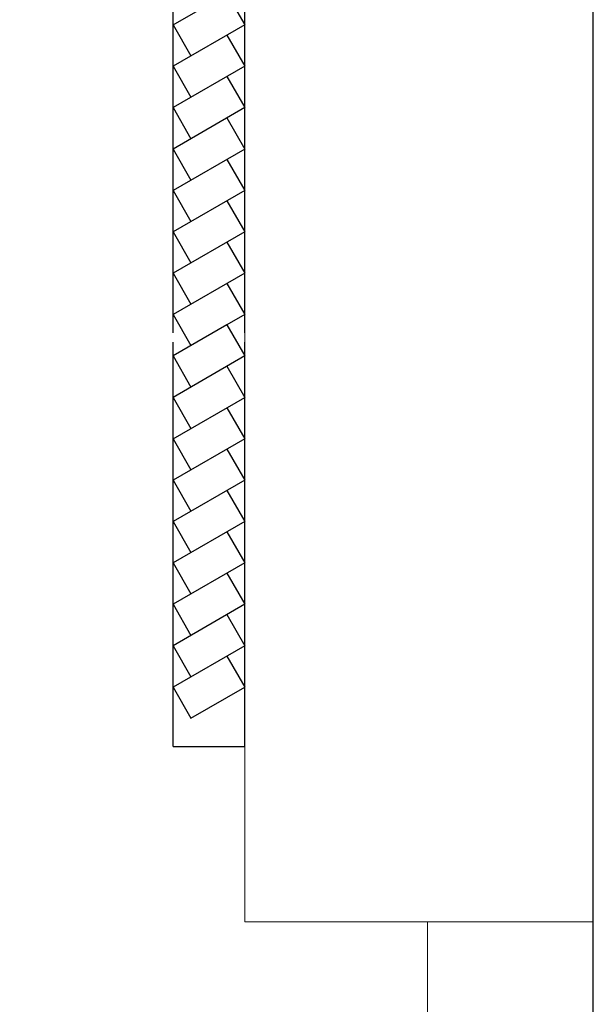
# Model space of a CAD drawing. Units: millimetres. Extents: x 1449 to 1957, y -664 to 1669.
# Drawn here: x 1652 to 1692, y -611 to -542 of the extents above; entities that cross this region are included whole.
import ezdxf

# ---------------------------------------------------------------- set-up
doc = ezdxf.new("R2010")
doc.units = ezdxf.units.MM
doc.layers.add('scale in prospetto', color=108, linetype='Continuous', lineweight=13)

msp = doc.modelspace()

# ---------------------------------------------------------------- linework, layer by layer
at = {"color": 4}
for p, q in [((1662.514, -564.176), (1662.514, -535.957)), ((1667.514, -564.176), (1667.514, -535.957)), ((1662.514, -542.701), (1667.514, -539.814)), ((1666.264, -540.536), (1667.514, -542.701)), ((1667.514, -542.701), (1662.514, -545.587)), ((1662.514, -542.701), (1663.764, -544.866)), ((1666.264, -543.422), (1667.514, -545.587)), ((1662.514, -545.587), (1663.764, -547.752)), ((1667.514, -545.587), (1662.514, -548.474)), ((1666.264, -546.309), (1667.514, -548.474)), ((1662.514, -548.474), (1663.764, -550.639)), ((1667.514, -548.474), (1662.514, -551.361)), ((1666.264, -549.196), (1667.514, -551.361)), ((1662.514, -551.361), (1663.764, -553.526)), ((1667.514, -551.361), (1662.514, -554.248)), ((1666.264, -552.083), (1667.514, -554.248)), ((1662.514, -554.248), (1663.764, -556.413)), ((1667.514, -554.248), (1662.514, -557.134)), ((1666.264, -554.969), (1667.514, -557.134)), ((1662.514, -557.134), (1663.764, -559.299)), ((1667.514, -557.134), (1662.514, -560.021)), ((1666.264, -557.856), (1667.514, -560.021)), ((1662.514, -560.021), (1663.764, -562.186)), ((1667.514, -560.021), (1662.514, -562.908)), ((1666.264, -560.743), (1667.514, -562.908)), ((1662.514, -562.908), (1663.764, -565.073)), ((1667.514, -562.908), (1663.764, -565.073)), ((1666.264, -563.63), (1662.514, -565.795)), ((1666.264, -563.63), (1667.514, -565.795)), ((1662.514, -593.044), (1662.514, -564.825)), ((1667.514, -593.044), (1667.514, -564.825)), ((1667.514, -565.795), (1662.514, -568.681)), ((1662.514, -565.795), (1663.764, -567.96)), ((1666.264, -566.516), (1667.514, -568.681)), ((1662.514, -571.568), (1667.514, -568.681)), ((1662.514, -568.681), (1663.764, -570.846)), ((1666.264, -569.403), (1667.514, -571.568)), ((1667.514, -571.568), (1662.514, -574.455)), ((1662.514, -571.568), (1663.764, -573.733)), ((1666.264, -572.29), (1667.514, -574.455)), ((1662.514, -574.455), (1663.764, -576.62)), ((1667.514, -574.455), (1662.514, -577.342)), ((1666.264, -575.176), (1667.514, -577.342)), ((1662.514, -577.342), (1663.764, -579.507)), ((1667.514, -577.342), (1662.514, -580.228)), ((1666.264, -578.063), (1667.514, -580.228)), ((1662.514, -580.228), (1663.764, -582.393)), ((1667.514, -580.228), (1662.514, -583.115)), ((1666.264, -580.95), (1667.514, -583.115)), ((1662.514, -583.115), (1663.764, -585.28)), ((1667.514, -583.115), (1662.514, -586.002)), ((1666.264, -583.837), (1667.514, -586.002)), ((1662.514, -586.002), (1663.764, -588.167)), ((1667.514, -586.002), (1662.514, -588.889)), ((1666.264, -586.723), (1667.514, -588.889)), ((1662.514, -588.889), (1663.764, -591.054))]:
    msp.add_line(p, q, dxfattribs=at)
msp.add_lwpolyline([(1691.839, -177.83), (1448.808, -177.83), (1448.808, -663.501), (1691.839, -663.501)], close=True, dxfattribs=at)
for points in [[(1663.764, -591.054), (1667.514, -588.889)], [(1662.514, -593.044), (1667.514, -593.044)]]:
    msp.add_lwpolyline(points, dxfattribs=at)
at = {"layer": 'scale in prospetto', "ltscale": 0.01}
for points in [[(1691.839, -605.265), (1667.514, -605.265), (1667.514, -455.637), (1691.839, -455.637)], [(1691.839, -634.223), (1680.276, -634.223), (1680.276, -605.265)]]:
    msp.add_lwpolyline(points, dxfattribs=at)

doc.saveas('drawing.dxf')
